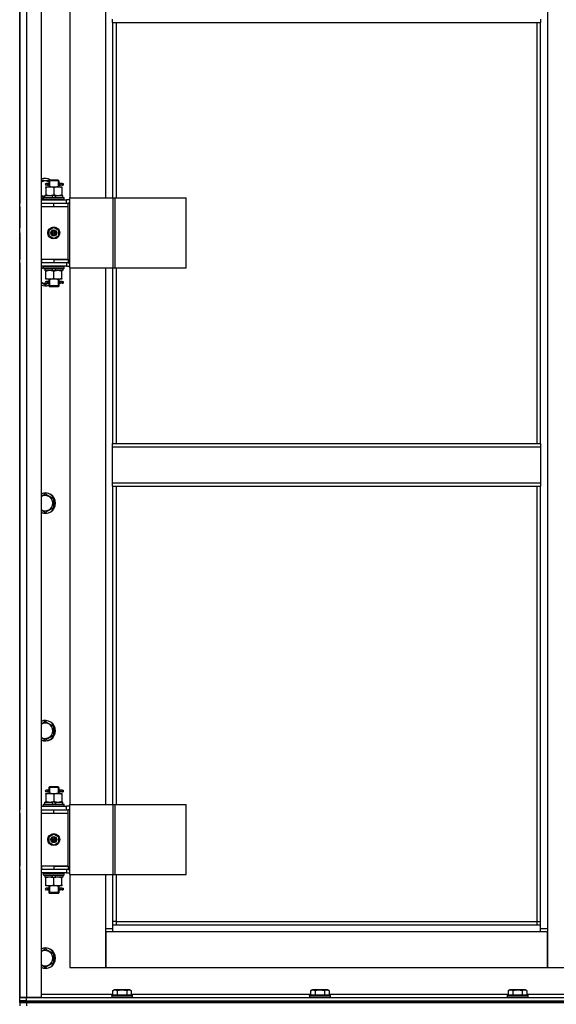
# Model space of a CAD drawing. Units: millimetres. Extents: x 0 to 21737, y -7 to 14850.
# Drawn here: x 15087 to 15717, y 10101 to 11255 of the extents above; entities that cross this region are included whole.
import ezdxf

# ---------------------------------------------------------------- set-up
doc = ezdxf.new("R2010")
doc.units = ezdxf.units.MM
doc.linetypes.add('K5LT_THIN', pattern=[0])
doc.layers.add('R', color=1, linetype='Continuous', true_color=0xff0000)
doc.layers.add('WELDING', color=7, linetype='Continuous', true_color=0xffffff)

msp = doc.modelspace()

# ---------------------------------------------------------------- linework, layer by layer
at = {"layer": 'R', "color": 7, "linetype": 'K5LT_THIN', "lineweight": 30}
for p, q in [((15087.4, 10108.8), (15087.4, 11902.8)), ((15095.4, 11902.8), (15095.4, 10108.8)), ((15112.4, 11902.8), (15112.4, 10108.8)), ((15706.4, 11819.8), (15706.4, 10189.8)), ((15087.4, 11680.8), (15087.4, 11039.8)), ((15146.4, 11674.8), (15146.4, 11045.8)), ((15188.4, 11045.8), (15188.4, 11674.8)), ((15196.4, 11251.4), (15196.4, 11255.4)), ((15698.4, 11255.4), (15698.4, 11251.4)), ((15196.4, 11251.4), (15698.4, 11251.4)), ((15196.4, 11251.4), (15196.4, 11045.8)), ((15200.4, 11251.4), (15200.4, 11045.8)), ((15694.4, 10758.1), (15694.4, 11251.4)), ((15698.4, 10758.1), (15698.4, 11251.4)), ((15112.4, 11066.3), (15121.9, 11066.3)), ((15117.9, 11058.8), (15122.6, 11058.8)), ((15117.9, 11057.9), (15117.9, 11058.8)), ((15117.9, 11057.9), (15117.9, 11049.6)), ((15119.7, 11062.8), (15118.4, 11062.8)), ((15119.7, 11060.8), (15118.4, 11060.8)), ((15121.5, 11062.8), (15119.7, 11062.8)), ((15121.5, 11060.8), (15119.7, 11060.8)), ((15121.4, 11065.8), (15122.4, 11066.8)), ((15127.4, 11065.8), (15121.4, 11065.8)), ((15121.4, 11065.8), (15121.4, 11063.3)), ((15121.4, 11060.3), (15121.4, 11058.8)), ((15122.3, 11065.8), (15122.3, 11066.7)), ((15122.3, 11065.8), (15122.3, 11058.8)), ((15127.4, 11066.8), (15122.4, 11066.8)), ((15122.6, 11058.8), (15132.1, 11058.8)), ((15132.4, 11066.8), (15127.4, 11066.8)), ((15133.4, 11065.8), (15127.4, 11065.8)), ((15127.4, 11057.9), (15127.4, 11049.6)), ((15132.1, 11058.8), (15136.9, 11058.8)), ((15133.4, 11065.8), (15132.4, 11066.8)), ((15132.4, 11065.8), (15132.4, 11066.7)), ((15132.4, 11065.8), (15132.4, 11058.8)), ((15137.4, 11062.8), (15133.3, 11062.8)), ((15133.3, 11062.8), (15135.2, 11062.8)), ((15133.3, 11060.8), (15135.2, 11060.8)), ((15137.4, 11060.8), (15133.3, 11060.8)), ((15133.4, 11065.8), (15133.4, 11063.3)), ((15133.4, 11060.3), (15133.4, 11058.8)), ((15136.9, 11058.8), (15136.9, 11057.9)), ((15136.9, 11057.9), (15136.9, 11049.6)), ((15137.4, 11062.8), (15138.2, 11062.8)), ((15137.4, 11060.8), (15137.4, 11062.8)), ((15137.4, 11060.8), (15138.2, 11060.8)), ((15138.2, 11062.8), (15138.2, 11060.8)), ((15116.9, 11047.3), (15112.4, 11047.3)), ((15115.4, 11046), (15115.5, 11046.3)), ((15115.4, 11044.1), (15115.4, 11046)), ((15115.4, 11046), (15139.4, 11046)), ((15115.4, 11044.1), (15115.5, 11043.8)), ((15115.4, 11044.1), (15139.4, 11044.1)), ((15115.5, 11046.3), (15139.2, 11046.3)), ((15116.9, 11046.3), (15116.9, 11048.8)), ((15116.9, 11048.8), (15125.1, 11048.8)), ((15117.9, 11048.8), (15117.9, 11049.6)), ((15125.1, 11048.8), (15126.2, 11046.3)), ((15128.4, 11048.8), (15125.1, 11048.8)), ((15128.4, 11048.8), (15129.6, 11046.3)), ((15128.4, 11048.8), (15137.9, 11048.8)), ((15136.9, 11049.6), (15136.9, 11048.8)), ((15137.9, 11046.3), (15137.9, 11048.8)), ((15139.4, 11046), (15139.2, 11046.3)), ((15139.4, 11044.1), (15139.2, 11043.8)), ((15139.4, 11044.1), (15139.4, 11046)), ((15146.2, 10963.8), (15146.2, 11045.8)), ((15146.2, 11045.8), (15197, 11045.8)), ((15146.2, 10963.8), (15146.2, 11045.8)), ((15146.2, 11045.8), (15146.2, 11045.8)), ((15197, 11045.8), (15199.4, 11045.8)), ((15197, 10963.8), (15197, 11045.8)), ((15199.4, 11045.8), (15282.6, 11045.8)), ((15199.4, 10963.8), (15199.4, 11045.8)), ((15282.6, 10963.8), (15282.6, 11045.8)), ((15087.4, 11035.8), (15087.4, 11039.8)), ((15087.4, 11035.8), (15087.4, 11010.8)), ((15112.4, 11043.8), (15142.4, 11043.8)), ((15112.4, 11039.8), (15112.9, 11039.8)), ((15112.4, 11035.8), (15112.9, 11035.8)), ((15112.9, 11035.8), (15112.9, 11039.8)), ((15112.9, 11039.8), (15127.4, 11039.8)), ((15112.9, 11035.8), (15127.4, 11035.8)), ((15127.4, 11039.8), (15144.4, 11039.8)), ((15127.4, 11035.8), (15127.4, 11039.8)), ((15127.4, 11035.8), (15144.4, 11035.8)), ((15127.4, 11035.8), (15144.4, 11035.8)), ((15146.2, 11043.8), (15142.4, 11043.8)), ((15142.4, 11039.8), (15142.4, 11043.8)), ((15146.2, 11039.8), (15144.4, 11039.8)), ((15144.4, 11035.8), (15144.4, 11039.8)), ((15144.4, 10973.8), (15144.4, 11035.8)), ((15087.4, 11006.8), (15087.4, 11010.8)), ((15121.9, 11007.9), (15127.4, 11011.1)), ((15127.4, 11011.1), (15132.9, 11007.9)), ((15087.4, 11004.8), (15087.4, 11006.8)), ((15087.4, 11004.8), (15087.4, 11000.8)), ((15087.4, 11004.8), (15087.4, 11000.8)), ((15087.4, 11000.8), (15087.4, 10973.8)), ((15121.9, 11001.6), (15121.9, 11007.9)), ((15127.4, 10998.4), (15121.9, 11001.6)), ((15132.9, 11001.6), (15127.4, 10998.4)), ((15132.9, 11007.9), (15132.9, 11001.6)), ((15087.4, 10969.8), (15087.4, 10973.8)), ((15087.4, 10969.8), (15087.4, 10328.8)), ((15112.9, 10973.8), (15112.4, 10973.8)), ((15112.9, 10969.8), (15112.4, 10969.8)), ((15142.4, 10965.8), (15112.4, 10965.8)), ((15112.9, 10973.8), (15112.9, 10969.8)), ((15127.4, 10973.8), (15112.9, 10973.8)), ((15127.4, 10969.8), (15112.9, 10969.8)), ((15115.4, 10965.5), (15115.5, 10965.8)), ((15115.4, 10963.6), (15115.4, 10965.5)), ((15115.4, 10965.5), (15139.4, 10965.5)), ((15115.4, 10963.6), (15115.5, 10963.3)), ((15115.4, 10963.6), (15139.4, 10963.6)), ((15115.5, 10963.3), (15139.2, 10963.3)), ((15116.9, 10963.3), (15116.9, 10960.8)), ((15126.4, 10960.8), (15125.2, 10963.3)), ((15127.4, 10973.8), (15144.4, 10973.8)), ((15127.4, 10973.8), (15127.4, 10969.8)), ((15144.4, 10973.8), (15127.4, 10973.8)), ((15144.4, 10969.8), (15127.4, 10969.8)), ((15129.7, 10960.8), (15128.5, 10963.3)), ((15137.9, 10963.3), (15137.9, 10960.8)), ((15139.4, 10965.5), (15139.2, 10965.8)), ((15139.4, 10963.6), (15139.2, 10963.3)), ((15139.4, 10963.6), (15139.4, 10965.5)), ((15142.4, 10969.8), (15142.4, 10965.8)), ((15142.4, 10965.8), (15146.2, 10965.8)), ((15144.4, 10973.8), (15144.4, 10969.8)), ((15144.4, 10969.8), (15146.2, 10969.8)), ((15146.2, 10963.8), (15197, 10963.8)), ((15146.2, 10963.8), (15146.2, 10963.8)), ((15146.4, 10963.8), (15146.4, 10334.8)), ((15188.4, 10334.8), (15188.4, 10963.8)), ((15196.4, 10963.8), (15196.4, 10758.1)), ((15197, 10963.8), (15199.4, 10963.8)), ((15199.4, 10963.8), (15282.6, 10963.8)), ((15200.4, 10963.8), (15200.4, 10758.1)), ((15126.4, 10960.8), (15116.9, 10960.8)), ((15117.9, 10959.9), (15117.9, 10960.8)), ((15117.9, 10951.6), (15117.9, 10959.9)), ((15117.9, 10950.8), (15117.9, 10951.6)), ((15126.4, 10960.8), (15129.7, 10960.8)), ((15127.4, 10951.6), (15127.4, 10959.9)), ((15137.9, 10960.8), (15129.7, 10960.8)), ((15136.9, 10960.8), (15136.9, 10959.9)), ((15136.9, 10951.6), (15136.9, 10959.9)), ((15136.9, 10951.6), (15136.9, 10950.8)), ((15117.4, 10943.8), (15112.4, 10946.7)), ((15120.8, 10945.8), (15117.4, 10943.8)), ((15122.6, 10950.8), (15117.9, 10950.8)), ((15119.7, 10947.8), (15118.4, 10947.8)), ((15119.7, 10945.8), (15118.4, 10945.8)), ((15121.5, 10947.8), (15119.7, 10947.8)), ((15121.5, 10945.8), (15119.7, 10945.8)), ((15121.4, 10950.8), (15121.4, 10948.3)), ((15121.4, 10945.3), (15121.4, 10942.8)), ((15121.4, 10942.8), (15122.4, 10941.8)), ((15127.4, 10942.8), (15121.4, 10942.8)), ((15122.3, 10950.8), (15122.3, 10942.8)), ((15122.3, 10942.8), (15122.3, 10941.8)), ((15127.4, 10941.8), (15122.4, 10941.8)), ((15132.1, 10950.8), (15122.6, 10950.8)), ((15133.4, 10942.8), (15127.4, 10942.8)), ((15132.4, 10941.8), (15127.4, 10941.8)), ((15136.9, 10950.8), (15132.1, 10950.8)), ((15132.4, 10950.8), (15132.4, 10942.8)), ((15133.4, 10942.8), (15132.4, 10941.8)), ((15132.4, 10942.8), (15132.4, 10941.8)), ((15137.4, 10947.8), (15133.3, 10947.8)), ((15133.3, 10947.8), (15135.2, 10947.8)), ((15133.3, 10945.8), (15135.2, 10945.8)), ((15137.4, 10945.8), (15133.3, 10945.8)), ((15133.4, 10950.8), (15133.4, 10948.3)), ((15133.4, 10945.3), (15133.4, 10942.8)), ((15137.4, 10947.8), (15138.2, 10947.8)), ((15137.4, 10945.8), (15137.4, 10947.8)), ((15137.4, 10945.8), (15138.2, 10945.8)), ((15138.2, 10947.8), (15138.2, 10945.8)), ((15196.4, 10758.1), (15698.4, 10758.1)), ((15196.4, 10754.1), (15196.4, 10758.1)), ((15698.4, 10758.1), (15698.4, 10754.1)), ((15196.4, 10754.1), (15698.4, 10754.1)), ((15196.4, 10712.1), (15196.4, 10754.1)), ((15698.4, 10754.1), (15698.4, 10712.1)), ((15196.4, 10712.1), (15698.4, 10712.1)), ((15196.4, 10708.1), (15196.4, 10712.1)), ((15698.4, 10712.1), (15698.4, 10708.1)), ((15117.4, 10699.1), (15126.9, 10693.6)), ((15196.4, 10708.1), (15698.4, 10708.1)), ((15196.4, 10708.1), (15196.4, 10334.8)), ((15200.4, 10708.1), (15200.4, 10334.8)), ((15694.4, 10197.8), (15694.4, 10708.1)), ((15698.4, 10193.8), (15698.4, 10708.1)), ((15126.9, 10693.6), (15126.9, 10688.1)), ((15126.9, 10688.1), (15126.9, 10682.6)), ((15117.4, 10677.1), (15112.4, 10680)), ((15126.9, 10682.6), (15117.4, 10677.1)), ((15117.4, 10432.4), (15126.9, 10426.9)), ((15126.9, 10426.9), (15126.9, 10421.4)), ((15126.9, 10421.4), (15126.9, 10415.9)), ((15117.4, 10410.5), (15112.4, 10413.3)), ((15126.9, 10415.9), (15117.4, 10410.5)), ((15119.7, 10351.8), (15118.4, 10351.8)), ((15121.5, 10351.8), (15119.7, 10351.8)), ((15121.4, 10354.8), (15122.4, 10355.8)), ((15127.4, 10354.8), (15121.4, 10354.8)), ((15121.4, 10354.8), (15121.4, 10352.3)), ((15122.3, 10354.8), (15122.3, 10355.7)), ((15122.3, 10354.8), (15122.3, 10347.8)), ((15127.4, 10355.8), (15122.4, 10355.8)), ((15132.4, 10355.8), (15127.4, 10355.8)), ((15133.4, 10354.8), (15127.4, 10354.8)), ((15133.4, 10354.8), (15132.4, 10355.8)), ((15132.4, 10354.8), (15132.4, 10355.7)), ((15132.4, 10354.8), (15132.4, 10347.8)), ((15137.4, 10351.8), (15133.3, 10351.8)), ((15133.3, 10351.8), (15135.2, 10351.8)), ((15133.4, 10354.8), (15133.4, 10352.3)), ((15137.4, 10351.8), (15138.2, 10351.8)), ((15137.4, 10349.8), (15137.4, 10351.8)), ((15138.2, 10351.8), (15138.2, 10349.8)), ((15117.9, 10347.8), (15122.6, 10347.8)), ((15117.9, 10346.9), (15117.9, 10347.8)), ((15117.9, 10346.9), (15117.9, 10338.6)), ((15119.7, 10349.8), (15118.4, 10349.8)), ((15121.5, 10349.8), (15119.7, 10349.8)), ((15121.4, 10349.3), (15121.4, 10347.8)), ((15122.6, 10347.8), (15132.1, 10347.8)), ((15127.4, 10346.9), (15127.4, 10338.6)), ((15132.1, 10347.8), (15136.9, 10347.8)), ((15133.3, 10349.8), (15135.2, 10349.8)), ((15137.4, 10349.8), (15133.3, 10349.8)), ((15133.4, 10349.3), (15133.4, 10347.8)), ((15136.9, 10347.8), (15136.9, 10346.9)), ((15136.9, 10346.9), (15136.9, 10338.6)), ((15137.4, 10349.8), (15138.2, 10349.8)), ((15087.4, 10324.8), (15087.4, 10328.8)), ((15112.4, 10332.8), (15142.4, 10332.8)), ((15112.4, 10328.8), (15112.9, 10328.8)), ((15112.9, 10324.8), (15112.9, 10328.8)), ((15112.9, 10328.8), (15127.4, 10328.8)), ((15115.4, 10335), (15115.5, 10335.3)), ((15115.4, 10333.1), (15115.4, 10335)), ((15115.4, 10335), (15139.4, 10335)), ((15115.4, 10333.1), (15115.5, 10332.8)), ((15115.4, 10333.1), (15139.4, 10333.1)), ((15115.5, 10335.3), (15139.2, 10335.3)), ((15116.9, 10335.3), (15116.9, 10337.8)), ((15116.9, 10337.8), (15125.1, 10337.8)), ((15117.9, 10337.8), (15117.9, 10338.6)), ((15125.1, 10337.8), (15126.2, 10335.3)), ((15128.4, 10337.8), (15125.1, 10337.8)), ((15127.4, 10328.8), (15144.4, 10328.8)), ((15127.4, 10324.8), (15127.4, 10328.8)), ((15128.4, 10337.8), (15129.6, 10335.3)), ((15128.4, 10337.8), (15137.9, 10337.8)), ((15136.9, 10338.6), (15136.9, 10337.8)), ((15137.9, 10335.3), (15137.9, 10337.8)), ((15139.4, 10335), (15139.2, 10335.3)), ((15139.4, 10333.1), (15139.2, 10332.8)), ((15139.4, 10333.1), (15139.4, 10335)), ((15146.2, 10332.8), (15142.4, 10332.8)), ((15142.4, 10328.8), (15142.4, 10332.8)), ((15146.2, 10328.8), (15144.4, 10328.8)), ((15144.4, 10324.8), (15144.4, 10328.8)), ((15146.2, 10252.8), (15146.2, 10334.8)), ((15146.2, 10334.8), (15197, 10334.8)), ((15146.2, 10252.8), (15146.2, 10334.8)), ((15146.2, 10334.8), (15146.2, 10334.8)), ((15197, 10334.8), (15199.4, 10334.8)), ((15197, 10252.8), (15197, 10334.8)), ((15199.4, 10334.8), (15282.6, 10334.8)), ((15199.4, 10252.8), (15199.4, 10334.8)), ((15282.6, 10252.8), (15282.6, 10334.8)), ((15087.4, 10324.8), (15087.4, 10262.8)), ((15112.4, 10324.8), (15112.9, 10324.8)), ((15112.9, 10324.8), (15127.4, 10324.8)), ((15127.4, 10324.8), (15144.4, 10324.8)), ((15127.4, 10324.8), (15144.4, 10324.8)), ((15144.4, 10262.8), (15144.4, 10324.8)), ((15121.9, 10296.9), (15127.4, 10300.1)), ((15121.9, 10290.6), (15121.9, 10296.9)), ((15127.4, 10300.1), (15132.9, 10296.9)), ((15132.9, 10296.9), (15132.9, 10290.6)), ((15127.4, 10287.4), (15121.9, 10290.6)), ((15132.9, 10290.6), (15127.4, 10287.4)), ((15087.4, 10258.8), (15087.4, 10262.8)), ((15112.9, 10262.8), (15112.4, 10262.8)), ((15112.9, 10262.8), (15112.9, 10258.8)), ((15127.4, 10262.8), (15112.9, 10262.8)), ((15127.4, 10262.8), (15144.4, 10262.8)), ((15127.4, 10262.8), (15127.4, 10258.8)), ((15144.4, 10262.8), (15127.4, 10262.8)), ((15144.4, 10262.8), (15144.4, 10258.8)), ((15087.4, 10258.8), (15087.4, 10108.8)), ((15112.9, 10258.8), (15112.4, 10258.8)), ((15142.4, 10254.8), (15112.4, 10254.8)), ((15127.4, 10258.8), (15112.9, 10258.8)), ((15115.4, 10254.5), (15115.5, 10254.8)), ((15115.4, 10252.6), (15115.4, 10254.5)), ((15115.4, 10254.5), (15139.4, 10254.5)), ((15115.4, 10252.6), (15115.5, 10252.3)), ((15115.4, 10252.6), (15139.4, 10252.6)), ((15115.5, 10252.3), (15139.2, 10252.3)), ((15116.9, 10252.3), (15116.9, 10249.8)), ((15126.4, 10249.8), (15116.9, 10249.8)), ((15117.9, 10248.9), (15117.9, 10249.8)), ((15117.9, 10240.6), (15117.9, 10248.9)), ((15126.4, 10249.8), (15125.2, 10252.3)), ((15126.4, 10249.8), (15129.7, 10249.8)), ((15144.4, 10258.8), (15127.4, 10258.8)), ((15127.4, 10240.6), (15127.4, 10248.9)), ((15129.7, 10249.8), (15128.5, 10252.3)), ((15137.9, 10249.8), (15129.7, 10249.8)), ((15136.9, 10249.8), (15136.9, 10248.9)), ((15136.9, 10240.6), (15136.9, 10248.9)), ((15137.9, 10252.3), (15137.9, 10249.8)), ((15139.4, 10254.5), (15139.2, 10254.8)), ((15139.4, 10252.6), (15139.2, 10252.3)), ((15139.4, 10252.6), (15139.4, 10254.5)), ((15142.4, 10258.8), (15142.4, 10254.8)), ((15142.4, 10254.8), (15146.2, 10254.8)), ((15144.4, 10258.8), (15146.2, 10258.8)), ((15146.2, 10252.8), (15197, 10252.8)), ((15146.2, 10252.8), (15146.2, 10252.8)), ((15146.4, 10252.8), (15146.4, 10143.8)), ((15188.4, 10189.8), (15188.4, 10252.8)), ((15196.4, 10252.8), (15196.4, 10193.8)), ((15197, 10252.8), (15199.4, 10252.8)), ((15199.4, 10252.8), (15282.6, 10252.8)), ((15200.4, 10252.8), (15200.4, 10197.8)), ((15117.9, 10239.8), (15117.9, 10240.6)), ((15122.6, 10239.8), (15117.9, 10239.8)), ((15119.7, 10236.8), (15118.4, 10236.8)), ((15121.5, 10236.8), (15119.7, 10236.8)), ((15121.4, 10239.8), (15121.4, 10237.3)), ((15122.3, 10239.8), (15122.3, 10231.8)), ((15132.1, 10239.8), (15122.6, 10239.8)), ((15136.9, 10239.8), (15132.1, 10239.8)), ((15132.4, 10239.8), (15132.4, 10231.8)), ((15137.4, 10236.8), (15133.3, 10236.8)), ((15133.3, 10236.8), (15135.2, 10236.8)), ((15133.4, 10239.8), (15133.4, 10237.3)), ((15136.9, 10240.6), (15136.9, 10239.8)), ((15137.4, 10236.8), (15138.2, 10236.8)), ((15137.4, 10234.8), (15137.4, 10236.8)), ((15138.2, 10236.8), (15138.2, 10234.8)), ((15119.7, 10234.8), (15118.4, 10234.8)), ((15121.5, 10234.8), (15119.7, 10234.8)), ((15121.4, 10234.3), (15121.4, 10231.8)), ((15121.4, 10231.8), (15122.4, 10230.8)), ((15127.4, 10231.8), (15121.4, 10231.8)), ((15122.3, 10231.8), (15122.3, 10230.8)), ((15127.4, 10230.8), (15122.4, 10230.8)), ((15133.4, 10231.8), (15127.4, 10231.8)), ((15132.4, 10230.8), (15127.4, 10230.8)), ((15133.4, 10231.8), (15132.4, 10230.8)), ((15132.4, 10231.8), (15132.4, 10230.8)), ((15133.3, 10234.8), (15135.2, 10234.8)), ((15137.4, 10234.8), (15133.3, 10234.8)), ((15133.4, 10234.3), (15133.4, 10231.8)), ((15137.4, 10234.8), (15138.2, 10234.8)), ((15200.4, 10197.8), (15196.4, 10197.8)), ((15196.4, 10193.8), (15698.4, 10193.8)), ((15196.4, 10193.8), (15196.4, 10185.8)), ((15200.4, 10197.8), (15694.4, 10197.8)), ((15200.4, 10197.8), (15200.4, 10193.8)), ((15694.4, 10193.8), (15694.4, 10197.8)), ((15694.4, 10197.8), (15698.4, 10197.8)), ((15698.4, 10185.8), (15698.4, 10193.8)), ((15188.4, 10189.8), (15196.4, 10189.8)), ((15188.4, 10143.8), (15188.4, 10189.8)), ((15188.4, 10185.8), (15188.4, 10143.8)), ((15196.4, 10185.8), (15188.4, 10185.8)), ((15698.4, 10185.8), (15196.4, 10185.8)), ((15698.4, 10189.8), (15706.4, 10189.8)), ((15706.4, 10185.8), (15698.4, 10185.8)), ((15706.4, 10189.8), (15706.4, 10143.8)), ((15706.4, 10143.8), (15706.4, 10185.8)), ((15117.4, 10165.7), (15126.9, 10160.2)), ((15126.9, 10160.2), (15126.9, 10154.8)), ((15117.4, 10143.8), (15112.4, 10146.7)), ((15126.9, 10149.3), (15117.4, 10143.8)), ((15126.9, 10154.8), (15126.9, 10149.3)), ((15146.4, 10143.8), (15188.4, 10143.8)), ((15188.4, 10143.8), (15706.4, 10143.8)), ((15706.4, 10143.8), (15748.4, 10143.8)), ((15112.4, 10112.8), (15196.4, 10112.8)), ((15195.4, 10111), (15195.5, 10111.3)), ((15195.4, 10111), (15195.4, 10109.1)), ((15219.4, 10111), (15195.4, 10111)), ((15219.4, 10109.1), (15195.4, 10109.1)), ((15195.4, 10109.1), (15195.5, 10108.8)), ((15219.2, 10111.3), (15195.5, 10111.3)), ((15196.4, 10116.6), (15198.4, 10117.8)), ((15196.4, 10116.6), (15196.4, 10111.3)), ((15216.3, 10117.8), (15198.4, 10117.8)), ((15201.9, 10116.6), (15201.9, 10111.3)), ((15212.9, 10116.6), (15212.9, 10111.3)), ((15218.3, 10116.6), (15216.3, 10117.8)), ((15218.3, 10116.6), (15218.3, 10111.3)), ((15218.3, 10112.8), (15428.4, 10112.8)), ((15219.4, 10111), (15219.2, 10111.3)), ((15219.4, 10109.1), (15219.2, 10108.8)), ((15219.4, 10111), (15219.4, 10109.1)), ((15427.4, 10111), (15427.5, 10111.3)), ((15427.4, 10111), (15427.4, 10109.1)), ((15451.4, 10111), (15427.4, 10111)), ((15451.4, 10109.1), (15427.4, 10109.1)), ((15427.4, 10109.1), (15427.5, 10108.8)), ((15451.2, 10111.3), (15427.5, 10111.3)), ((15428.4, 10116.6), (15430.4, 10117.8)), ((15428.4, 10116.6), (15428.4, 10111.3)), ((15448.3, 10117.8), (15430.4, 10117.8)), ((15433.9, 10116.6), (15433.9, 10111.3)), ((15444.9, 10116.6), (15444.9, 10111.3)), ((15450.3, 10116.6), (15448.3, 10117.8)), ((15450.3, 10116.6), (15450.3, 10111.3)), ((15450.3, 10112.8), (15660.4, 10112.8)), ((15451.4, 10111), (15451.2, 10111.3)), ((15451.4, 10109.1), (15451.2, 10108.8)), ((15451.4, 10111), (15451.4, 10109.1)), ((15659.4, 10111), (15659.5, 10111.3)), ((15659.4, 10111), (15659.4, 10109.1)), ((15683.4, 10111), (15659.4, 10111)), ((15683.4, 10109.1), (15659.4, 10109.1)), ((15659.4, 10109.1), (15659.5, 10108.8)), ((15683.2, 10111.3), (15659.5, 10111.3)), ((15660.4, 10116.6), (15662.4, 10117.8)), ((15660.4, 10116.6), (15660.4, 10111.3)), ((15680.3, 10117.8), (15662.4, 10117.8)), ((15665.9, 10116.6), (15665.9, 10111.3)), ((15676.9, 10116.6), (15676.9, 10111.3)), ((15682.3, 10116.6), (15680.3, 10117.8)), ((15682.3, 10116.6), (15682.3, 10111.3)), ((15682.3, 10112.8), (15762.4, 10112.8)), ((15683.4, 10111), (15683.2, 10111.3)), ((15683.4, 10109.1), (15683.2, 10108.8)), ((15683.4, 10111), (15683.4, 10109.1)), ((15095.4, 10108.8), (15087.4, 10108.8)), ((15087.4, 10108.8), (15095.4, 10108.8)), ((15087.4, 10104.8), (15087.4, 10108.8)), ((15087.4, 10104.8), (15087.4, 10108.8)), ((15095.4, 10104.8), (15087.4, 10104.8)), ((15087.4, 10104.8), (15095.4, 10104.8)), ((15087.4, 10102.8), (15087.4, 10104.8)), ((15087.4, 10102.8), (15087.4, 10104.8)), ((15095.4, 10102.8), (15087.4, 10102.8)), ((15087.4, 10102.8), (15095.4, 10102.8)), ((15087.4, 10102.8), (15087.4, 10098.8)), ((15112.4, 10108.8), (15095.4, 10108.8)), ((15095.4, 10108.8), (15787.4, 10108.8)), ((15095.4, 10104.8), (15095.4, 10108.8)), ((15095.4, 10104.8), (15787.4, 10104.8)), ((15095.4, 10104.8), (16479.4, 10104.8)), ((15095.4, 10102.8), (15095.4, 10104.8)), ((15095.4, 10102.8), (16479.4, 10102.8)), ((16479.4, 10102.8), (15095.4, 10102.8)), ((15095.4, 10102.8), (15095.4, 10098.8))]:
    msp.add_line(p, q, dxfattribs=at)
for centre, radius in [((15127.4, 11004.8), 7), ((15127.4, 11004.8), 3.49), ((15127.4, 11004.8), 3.49), ((15127.4, 11004.8), 3.25), ((15127.4, 11004.8), 3.19), ((15127.4, 11004.8), 3.19), ((15127.4, 11004.8), 2.1), ((15127.4, 11004.8), 0.9), ((15127.4, 10293.8), 7), ((15127.4, 10293.8), 3.49), ((15127.4, 10293.8), 3.49), ((15127.4, 10293.8), 3.25), ((15127.4, 10293.8), 3.19), ((15127.4, 10293.8), 3.19), ((15127.4, 10293.8), 2.1), ((15127.4, 10293.8), 0.9)]:
    msp.add_circle(centre, radius, dxfattribs=at)
for centre, radius, start, end in [((15117.4, 11056.8), 12, 56.4427, 114.6243), ((15117.4, 11056.8), 11.8, 57.7296, 115.0095), ((15117.4, 11056.8), 8.97, 63.525, 123.8664), ((15118.4, 11061.8), 1, 90, 270), ((15117.4, 11056.8), 8.97, 236.1336, 266.8055), ((15117.4, 11056.8), 11.8, 244.9905, 260.2641), ((15117.4, 11056.8), 12, 245.3757, 260.4059), ((15117.4, 10954.8), 11.8, 111.5509, 115.0095), ((15117.4, 10954.8), 12, 113.5565, 114.6243), ((15117.4, 10954.8), 8.97, 102.7017, 123.8664), ((15117.4, 10954.8), 8.97, 236.1336, 274.3353), ((15117.4, 10954.8), 11.8, 244.9905, 289.7682), ((15117.4, 10954.8), 12, 245.3757, 289.4712), ((15118.4, 10946.8), 1, 90, 270), ((15117.4, 10688.1), 12, 0, 114.6243), ((15117.4, 10688.1), 11.8, 0, 115.0095), ((15117.4, 10688.1), 8.97, 0, 123.8664), ((15117.4, 10688.1), 8.97, 236.1336, 0), ((15117.4, 10688.1), 11.8, 244.9905, 0), ((15117.4, 10688.1), 12, 245.3757, 0), ((15117.4, 10421.4), 12, 0, 114.6243), ((15117.4, 10421.4), 11.8, 0, 115.0095), ((15117.4, 10421.4), 8.97, 0, 123.8664), ((15117.4, 10421.4), 8.97, 236.1336, 0), ((15117.4, 10421.4), 11.8, 244.9905, 0), ((15117.4, 10421.4), 12, 245.3757, 0), ((15118.4, 10350.8), 1, 90, 270), ((15118.4, 10235.8), 1, 90, 270), ((15117.4, 10154.8), 12, 0, 114.6243), ((15117.4, 10154.8), 11.8, 0, 115.0095), ((15117.4, 10154.8), 8.97, 0, 123.8664), ((15117.4, 10154.8), 8.97, 236.1336, 0), ((15117.4, 10154.8), 11.8, 244.9905, 0), ((15117.4, 10154.8), 12, 245.3757, 0)]:
    msp.add_arc(centre, radius, start, end, dxfattribs=at)
for centre in [(15119.7, 11061.8), (15119.7, 10946.8), (15119.7, 10350.8), (15119.7, 10235.8)]:
    msp.add_ellipse(centre, major_axis=(0, -1), ratio=0.301552, start_param=0, end_param=3.141593, dxfattribs=at)
at = {"layer": 'WELDING', "color": 7, "linetype": 'K5LT_THIN', "lineweight": 30}
for p, q in [((15121.6, 11061.8), (15121.4, 11063.2)), ((15121.4, 11063.2), (15121.5, 11062.8)), ((15121.4, 11060.3), (15121.5, 11061.1)), ((15121.5, 11060.8), (15121.4, 11060.3)), ((15121.5, 11061.1), (15121.6, 11061.7)), ((15133.4, 11063.2), (15133.2, 11062.4)), ((15133.2, 11062.4), (15133.2, 11061.8)), ((15133.2, 11061.8), (15133.4, 11060.3)), ((15133.3, 11062.8), (15133.4, 11063.2)), ((15133.4, 11060.3), (15133.3, 11060.8)), ((15112.4, 10962.8), (15115.4, 10964.6)), ((15121.6, 10946.8), (15121.4, 10948.2)), ((15121.4, 10948.2), (15121.5, 10947.8)), ((15121.4, 10945.3), (15121.5, 10946.1)), ((15121.5, 10945.8), (15121.4, 10945.3)), ((15121.5, 10946.1), (15121.6, 10946.8)), ((15133.4, 10948.2), (15133.2, 10947.4)), ((15133.2, 10947.4), (15133.2, 10946.8)), ((15133.2, 10946.8), (15133.4, 10945.3)), ((15133.3, 10947.8), (15133.4, 10948.2)), ((15133.4, 10945.3), (15133.3, 10945.8)), ((15112.4, 10696.2), (15117.4, 10699.1)), ((15112.4, 10429.5), (15117.4, 10432.4)), ((15121.6, 10350.8), (15121.4, 10352.2)), ((15121.4, 10352.2), (15121.5, 10351.8)), ((15133.4, 10352.2), (15133.2, 10351.4)), ((15133.2, 10351.4), (15133.2, 10350.8)), ((15133.3, 10351.8), (15133.4, 10352.2)), ((15121.4, 10349.3), (15121.5, 10350.1)), ((15121.5, 10349.8), (15121.4, 10349.3)), ((15121.5, 10350.1), (15121.6, 10350.8)), ((15133.2, 10350.8), (15133.4, 10349.3)), ((15133.4, 10349.3), (15133.3, 10349.8)), ((15121.6, 10235.8), (15121.4, 10237.2)), ((15121.4, 10237.2), (15121.5, 10236.8)), ((15133.4, 10237.2), (15133.2, 10236.4)), ((15133.2, 10236.4), (15133.2, 10235.8)), ((15133.3, 10236.8), (15133.4, 10237.2)), ((15121.4, 10234.3), (15121.5, 10235.1)), ((15121.5, 10234.8), (15121.4, 10234.3)), ((15121.5, 10235.1), (15121.6, 10235.8)), ((15133.2, 10235.8), (15133.4, 10234.3)), ((15133.4, 10234.3), (15133.3, 10234.8)), ((15112.4, 10162.8), (15117.4, 10165.7))]:
    msp.add_line(p, q, dxfattribs=at)
for points, knots in [([(15122.6, 11058.8), (15122.4, 11058.8), (15122, 11058.8), (15121.3, 11058.7), (15120.7, 11058.6), (15119.9, 11058.5), (15119, 11058.3), (15118.2, 11058), (15117.9, 11057.9)], [0, 0, 0, 0, 1.192024, 2.404251, 3.60809, 4.765234, 6.955738, 9, 9, 9, 9]), ([(15127.4, 11057.9), (15126.9, 11058.1), (15126.1, 11058.3), (15125.2, 11058.5), (15124.5, 11058.6), (15123.9, 11058.7), (15123.2, 11058.8), (15122.8, 11058.8), (15122.6, 11058.8)], [0, 0, 0, 0, 2.905563, 4.375924, 5.511195, 6.679161, 7.850161, 9, 9, 9, 9]), ([(15132.1, 11058.8), (15131.9, 11058.8), (15131.5, 11058.8), (15130.8, 11058.7), (15130.2, 11058.6), (15129.4, 11058.5), (15128.5, 11058.3), (15127.7, 11058), (15127.4, 11057.9)], [0, 0, 0, 0, 1.192024, 2.404251, 3.60809, 4.765234, 6.955738, 9, 9, 9, 9]), ([(15136.9, 11057.9), (15136.4, 11058.1), (15135.6, 11058.3), (15134.7, 11058.5), (15134, 11058.6), (15133.4, 11058.7), (15132.7, 11058.8), (15132.3, 11058.8), (15132.1, 11058.8)], [0, 0, 0, 0, 2.905563, 4.375924, 5.511195, 6.679161, 7.850161, 9, 9, 9, 9]), ([(15117.9, 11049.6), (15118.4, 11049.4), (15119.3, 11049.2), (15120.2, 11049), (15120.8, 11048.9), (15121.4, 11048.8), (15121.9, 11048.8), (15122.4, 11048.8), (15122.9, 11048.8), (15123.5, 11048.8), (15124.1, 11048.8), (15124.8, 11048.9), (15125.9, 11049.2), (15126.8, 11049.4), (15127.4, 11049.6)], [0, 0, 0, 0, 2.72415, 3.912285, 4.716446, 5.530362, 6.353984, 7.180289, 7.997717, 8.810544, 9.605533, 10.761675, 12.184093, 15, 15, 15, 15]), ([(15127.4, 11049.6), (15127.9, 11049.4), (15128.8, 11049.2), (15129.7, 11049), (15130.3, 11048.9), (15130.9, 11048.8), (15131.4, 11048.8), (15131.9, 11048.8), (15132.4, 11048.8), (15133, 11048.8), (15133.6, 11048.8), (15134.3, 11048.9), (15135.4, 11049.2), (15136.3, 11049.4), (15136.9, 11049.6)], [0, 0, 0, 0, 2.72415, 3.912285, 4.716446, 5.530362, 6.353984, 7.180289, 7.997717, 8.810544, 9.605533, 10.761675, 12.184093, 15, 15, 15, 15]), ([(15127.4, 10959.9), (15126.8, 10960.1), (15126, 10960.3), (15125, 10960.5), (15124.4, 10960.6), (15123.9, 10960.7), (15123.4, 10960.7), (15122.8, 10960.8), (15122.3, 10960.8), (15121.8, 10960.7), (15121.2, 10960.7), (15120.5, 10960.6), (15119.3, 10960.4), (15118.5, 10960.1), (15117.9, 10959.9)], [0, 0, 0, 0, 2.72415, 3.912285, 4.716446, 5.530362, 6.353984, 7.180289, 7.997717, 8.810544, 9.605533, 10.761675, 12.184093, 15, 15, 15, 15]), ([(15117.9, 10951.6), (15118.4, 10951.4), (15119.1, 10951.2), (15120.1, 10951), (15120.8, 10950.9), (15121.4, 10950.8), (15122, 10950.8), (15122.4, 10950.8), (15122.6, 10950.8)], [0, 0, 0, 0, 2.905563, 4.375924, 5.511195, 6.679161, 7.850161, 9, 9, 9, 9]), ([(15122.6, 10950.8), (15122.8, 10950.8), (15123.3, 10950.8), (15123.9, 10950.8), (15124.5, 10950.9), (15125.4, 10951), (15126.3, 10951.3), (15127, 10951.5), (15127.4, 10951.6)], [0, 0, 0, 0, 1.192024, 2.404251, 3.60809, 4.765234, 6.955738, 9, 9, 9, 9]), ([(15136.9, 10959.9), (15136.3, 10960.1), (15135.5, 10960.3), (15134.5, 10960.5), (15133.9, 10960.6), (15133.4, 10960.7), (15132.9, 10960.7), (15132.3, 10960.8), (15131.8, 10960.8), (15131.3, 10960.7), (15130.7, 10960.7), (15130, 10960.6), (15128.8, 10960.4), (15128, 10960.1), (15127.4, 10959.9)], [0, 0, 0, 0, 2.72415, 3.912285, 4.716446, 5.530362, 6.353984, 7.180289, 7.997717, 8.810544, 9.605533, 10.761675, 12.184093, 15, 15, 15, 15]), ([(15127.4, 10951.6), (15127.9, 10951.4), (15128.6, 10951.2), (15129.6, 10951), (15130.3, 10950.9), (15130.9, 10950.8), (15131.5, 10950.8), (15131.9, 10950.8), (15132.1, 10950.8)], [0, 0, 0, 0, 2.905563, 4.375924, 5.511195, 6.679161, 7.850161, 9, 9, 9, 9]), ([(15132.1, 10950.8), (15132.3, 10950.8), (15132.8, 10950.8), (15133.4, 10950.8), (15134, 10950.9), (15134.9, 10951), (15135.8, 10951.3), (15136.5, 10951.5), (15136.9, 10951.6)], [0, 0, 0, 0, 1.192024, 2.404251, 3.60809, 4.765234, 6.955738, 9, 9, 9, 9]), ([(15122.6, 10347.8), (15122.4, 10347.8), (15122, 10347.8), (15121.3, 10347.7), (15120.7, 10347.6), (15119.9, 10347.5), (15119, 10347.3), (15118.2, 10347), (15117.9, 10346.9)], [0, 0, 0, 0, 1.192024, 2.404251, 3.60809, 4.765234, 6.955738, 9, 9, 9, 9]), ([(15127.4, 10346.9), (15126.9, 10347.1), (15126.1, 10347.3), (15125.2, 10347.5), (15124.5, 10347.6), (15123.9, 10347.7), (15123.2, 10347.8), (15122.8, 10347.8), (15122.6, 10347.8)], [0, 0, 0, 0, 2.905563, 4.375924, 5.511195, 6.679161, 7.850161, 9, 9, 9, 9]), ([(15132.1, 10347.8), (15131.9, 10347.8), (15131.5, 10347.8), (15130.8, 10347.7), (15130.2, 10347.6), (15129.4, 10347.5), (15128.5, 10347.3), (15127.7, 10347), (15127.4, 10346.9)], [0, 0, 0, 0, 1.192024, 2.404251, 3.60809, 4.765234, 6.955738, 9, 9, 9, 9]), ([(15136.9, 10346.9), (15136.4, 10347.1), (15135.6, 10347.3), (15134.7, 10347.5), (15134, 10347.6), (15133.4, 10347.7), (15132.7, 10347.8), (15132.3, 10347.8), (15132.1, 10347.8)], [0, 0, 0, 0, 2.905563, 4.375924, 5.511195, 6.679161, 7.850161, 9, 9, 9, 9]), ([(15117.9, 10338.6), (15118.4, 10338.4), (15119.3, 10338.2), (15120.2, 10338), (15120.8, 10337.9), (15121.4, 10337.8), (15121.9, 10337.8), (15122.4, 10337.8), (15122.9, 10337.8), (15123.5, 10337.8), (15124.1, 10337.8), (15124.8, 10337.9), (15125.9, 10338.2), (15126.8, 10338.4), (15127.4, 10338.6)], [0, 0, 0, 0, 2.72415, 3.912285, 4.716446, 5.530362, 6.353984, 7.180289, 7.997717, 8.810544, 9.605533, 10.761675, 12.184093, 15, 15, 15, 15]), ([(15127.4, 10338.6), (15127.9, 10338.4), (15128.8, 10338.2), (15129.7, 10338), (15130.3, 10337.9), (15130.9, 10337.8), (15131.4, 10337.8), (15131.9, 10337.8), (15132.4, 10337.8), (15133, 10337.8), (15133.6, 10337.8), (15134.3, 10337.9), (15135.4, 10338.2), (15136.3, 10338.4), (15136.9, 10338.6)], [0, 0, 0, 0, 2.72415, 3.912285, 4.716446, 5.530362, 6.353984, 7.180289, 7.997717, 8.810544, 9.605533, 10.761675, 12.184093, 15, 15, 15, 15]), ([(15127.4, 10248.9), (15126.8, 10249.1), (15126, 10249.3), (15125, 10249.5), (15124.4, 10249.6), (15123.9, 10249.7), (15123.4, 10249.7), (15122.8, 10249.8), (15122.3, 10249.8), (15121.8, 10249.7), (15121.2, 10249.7), (15120.5, 10249.6), (15119.3, 10249.4), (15118.5, 10249.1), (15117.9, 10248.9)], [0, 0, 0, 0, 2.72415, 3.912285, 4.716446, 5.530362, 6.353984, 7.180289, 7.997717, 8.810544, 9.605533, 10.761675, 12.184093, 15, 15, 15, 15]), ([(15136.9, 10248.9), (15136.3, 10249.1), (15135.5, 10249.3), (15134.5, 10249.5), (15133.9, 10249.6), (15133.4, 10249.7), (15132.9, 10249.7), (15132.3, 10249.8), (15131.8, 10249.8), (15131.3, 10249.7), (15130.7, 10249.7), (15130, 10249.6), (15128.8, 10249.4), (15128, 10249.1), (15127.4, 10248.9)], [0, 0, 0, 0, 2.72415, 3.912285, 4.716446, 5.530362, 6.353984, 7.180289, 7.997717, 8.810544, 9.605533, 10.761675, 12.184093, 15, 15, 15, 15]), ([(15117.9, 10240.6), (15118.4, 10240.4), (15119.1, 10240.2), (15120.1, 10240), (15120.8, 10239.9), (15121.4, 10239.8), (15122, 10239.8), (15122.4, 10239.8), (15122.6, 10239.8)], [0, 0, 0, 0, 2.905563, 4.375924, 5.511195, 6.679161, 7.850161, 9, 9, 9, 9]), ([(15122.6, 10239.8), (15122.8, 10239.8), (15123.3, 10239.8), (15123.9, 10239.8), (15124.5, 10239.9), (15125.4, 10240), (15126.3, 10240.3), (15127, 10240.5), (15127.4, 10240.6)], [0, 0, 0, 0, 1.192024, 2.404251, 3.60809, 4.765234, 6.955738, 9, 9, 9, 9]), ([(15127.4, 10240.6), (15127.9, 10240.4), (15128.6, 10240.2), (15129.6, 10240), (15130.3, 10239.9), (15130.9, 10239.8), (15131.5, 10239.8), (15131.9, 10239.8), (15132.1, 10239.8)], [0, 0, 0, 0, 2.905563, 4.375924, 5.511195, 6.679161, 7.850161, 9, 9, 9, 9]), ([(15132.1, 10239.8), (15132.3, 10239.8), (15132.8, 10239.8), (15133.4, 10239.8), (15134, 10239.9), (15134.9, 10240), (15135.8, 10240.3), (15136.5, 10240.5), (15136.9, 10240.6)], [0, 0, 0, 0, 1.192024, 2.404251, 3.60809, 4.765234, 6.955738, 9, 9, 9, 9]), ([(15201.9, 10116.6), (15201.6, 10116.8), (15201.1, 10117), (15200.6, 10117.2), (15200.2, 10117.3), (15199.9, 10117.4), (15199.6, 10117.4), (15199.3, 10117.5), (15199, 10117.5), (15198.7, 10117.4), (15198.4, 10117.4), (15198, 10117.3), (15197.5, 10117.2), (15197, 10116.9), (15196.6, 10116.7), (15196.4, 10116.6)], [0, 0, 0, 0, 2.704026, 3.977567, 4.913586, 5.783319, 6.583675, 7.42636, 8.303602, 9.201828, 10.1214, 11.060865, 12.506598, 14.484694, 16, 16, 16, 16]), ([(15212.9, 10116.6), (15212.3, 10116.8), (15211.4, 10117), (15210.3, 10117.2), (15209.5, 10117.3), (15208.9, 10117.4), (15208.4, 10117.4), (15207.8, 10117.5), (15207.2, 10117.5), (15206.5, 10117.4), (15205.9, 10117.4), (15205.2, 10117.3), (15204.5, 10117.2), (15203.3, 10117), (15202.4, 10116.8), (15201.9, 10116.6)], [0, 0, 0, 0, 2.400934, 3.977567, 4.913586, 5.783319, 6.583675, 7.42636, 8.303602, 9.201828, 10.1214, 11.060865, 12.021818, 13.488338, 16, 16, 16, 16]), ([(15218.3, 10116.6), (15218, 10116.8), (15217.6, 10117), (15217, 10117.2), (15216.7, 10117.3), (15216.4, 10117.4), (15216.1, 10117.4), (15215.8, 10117.5), (15215.5, 10117.5), (15215.2, 10117.4), (15214.9, 10117.4), (15214.5, 10117.3), (15214, 10117.2), (15213.4, 10116.9), (15213, 10116.7), (15212.9, 10116.6)], [0, 0, 0, 0, 2.704026, 3.977567, 4.913586, 5.783319, 6.583675, 7.42636, 8.303602, 9.201828, 10.1214, 11.060865, 12.506598, 14.484694, 16, 16, 16, 16]), ([(15433.9, 10116.6), (15433.6, 10116.8), (15433.1, 10117), (15432.6, 10117.2), (15432.2, 10117.3), (15431.9, 10117.4), (15431.6, 10117.4), (15431.3, 10117.5), (15431, 10117.5), (15430.7, 10117.4), (15430.4, 10117.4), (15430, 10117.3), (15429.5, 10117.2), (15429, 10116.9), (15428.6, 10116.7), (15428.4, 10116.6)], [0, 0, 0, 0, 2.704026, 3.977567, 4.913586, 5.783319, 6.583675, 7.42636, 8.303602, 9.201828, 10.1214, 11.060865, 12.506598, 14.484694, 16, 16, 16, 16]), ([(15444.9, 10116.6), (15444.3, 10116.8), (15443.4, 10117), (15442.3, 10117.2), (15441.5, 10117.3), (15440.9, 10117.4), (15440.4, 10117.4), (15439.8, 10117.5), (15439.2, 10117.5), (15438.5, 10117.4), (15437.9, 10117.4), (15437.2, 10117.3), (15436.5, 10117.2), (15435.3, 10117), (15434.4, 10116.8), (15433.9, 10116.6)], [0, 0, 0, 0, 2.400934, 3.977567, 4.913586, 5.783319, 6.583675, 7.42636, 8.303602, 9.201828, 10.1214, 11.060865, 12.021818, 13.488338, 16, 16, 16, 16]), ([(15450.3, 10116.6), (15450, 10116.8), (15449.6, 10117), (15449, 10117.2), (15448.7, 10117.3), (15448.4, 10117.4), (15448.1, 10117.4), (15447.8, 10117.5), (15447.5, 10117.5), (15447.2, 10117.4), (15446.9, 10117.4), (15446.5, 10117.3), (15446, 10117.2), (15445.4, 10116.9), (15445, 10116.7), (15444.9, 10116.6)], [0, 0, 0, 0, 2.704026, 3.977567, 4.913586, 5.783319, 6.583675, 7.42636, 8.303602, 9.201828, 10.1214, 11.060865, 12.506598, 14.484694, 16, 16, 16, 16]), ([(15665.9, 10116.6), (15665.6, 10116.8), (15665.1, 10117), (15664.6, 10117.2), (15664.2, 10117.3), (15663.9, 10117.4), (15663.6, 10117.4), (15663.3, 10117.5), (15663, 10117.5), (15662.7, 10117.4), (15662.4, 10117.4), (15662, 10117.3), (15661.5, 10117.2), (15661, 10116.9), (15660.6, 10116.7), (15660.4, 10116.6)], [0, 0, 0, 0, 2.704026, 3.977567, 4.913586, 5.783319, 6.583675, 7.42636, 8.303602, 9.201828, 10.1214, 11.060865, 12.506598, 14.484694, 16, 16, 16, 16]), ([(15676.9, 10116.6), (15676.3, 10116.8), (15675.4, 10117), (15674.3, 10117.2), (15673.5, 10117.3), (15672.9, 10117.4), (15672.4, 10117.4), (15671.8, 10117.5), (15671.2, 10117.5), (15670.5, 10117.4), (15669.9, 10117.4), (15669.2, 10117.3), (15668.5, 10117.2), (15667.3, 10117), (15666.4, 10116.8), (15665.9, 10116.6)], [0, 0, 0, 0, 2.400934, 3.977567, 4.913586, 5.783319, 6.583675, 7.42636, 8.303602, 9.201828, 10.1214, 11.060865, 12.021818, 13.488338, 16, 16, 16, 16]), ([(15682.3, 10116.6), (15682, 10116.8), (15681.6, 10117), (15681, 10117.2), (15680.7, 10117.3), (15680.4, 10117.4), (15680.1, 10117.4), (15679.8, 10117.5), (15679.5, 10117.5), (15679.2, 10117.4), (15678.9, 10117.4), (15678.5, 10117.3), (15678, 10117.2), (15677.4, 10116.9), (15677, 10116.7), (15676.9, 10116.6)], [0, 0, 0, 0, 2.704026, 3.977567, 4.913586, 5.783319, 6.583675, 7.42636, 8.303602, 9.201828, 10.1214, 11.060865, 12.506598, 14.484694, 16, 16, 16, 16])]:
    msp.add_open_spline(points, degree=3, knots=knots, dxfattribs=at)

doc.saveas('drawing.dxf')
